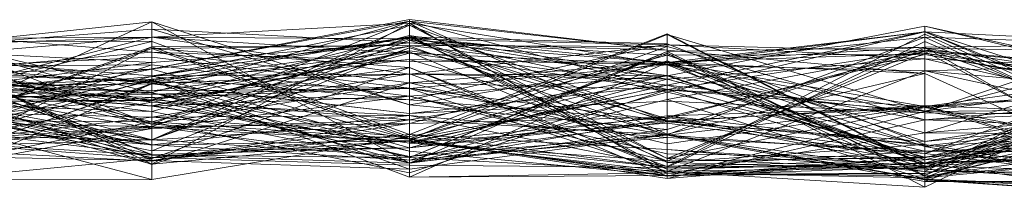
# Model space of a CAD drawing. Units: metres. Extents: x -0.49 to 0.49, y -0.506 to 0.
# Drawn here: x -0.03 to 0.008, y -0.501 to -0.494 of the extents above; entities that cross this region are included whole.
import ezdxf

# ---------------------------------------------------------------- set-up
doc = ezdxf.new("R2010")
doc.units = ezdxf.units.M
doc.linetypes.add('AUSGEZOGEN', pattern=[0])
doc.layers.add('Standard', color=7, linetype='AUSGEZOGEN', lineweight=13)

# ---------------------------------------------------------------- blocks, each defined once
blk = doc.blocks.new('COMPLEXOBJECT_0')
at = {"layer": 'Standard', "color": 7, "linetype": 'AUSGEZOGEN', "lineweight": 13, "transparency": 33554687}
for p, q in [((-0.024757, -0.495658), (-0.014854, -0.493765)), ((-0.024757, -0.496567), (-0.014854, -0.493819)), ((-0.014854, -0.493819), (-0.024757, -0.495658)), ((-0.014854, -0.493765), (-0.004951, -0.494936)), ((-0.014854, -0.493819), (-0.014854, -0.493765)), ((-0.014854, -0.493765), (-0.014854, -0.494663)), ((-0.014854, -0.493819), (-0.004951, -0.498168)), ((-0.014854, -0.499276), (-0.014854, -0.493819)), ((-0.014854, -0.493819), (-0.004951, -0.494936)), ((-0.03466, -0.494896), (-0.024757, -0.493852)), ((-0.03466, -0.498385), (-0.024757, -0.493852)), ((-0.03466, -0.49401), (-0.024757, -0.497786)), ((-0.03466, -0.494896), (-0.024757, -0.494129)), ((-0.024757, -0.497786), (-0.014854, -0.493823)), ((-0.024757, -0.493852), (-0.014854, -0.499294)), ((-0.014854, -0.497049), (-0.024757, -0.493852)), ((-0.024757, -0.494129), (-0.024757, -0.493852)), ((-0.024757, -0.493852), (-0.024757, -0.498976)), ((-0.024757, -0.499333), (-0.014854, -0.493898)), ((-0.014854, -0.493898), (-0.024757, -0.494442)), ((-0.024757, -0.495949), (-0.014854, -0.493973)), ((-0.024757, -0.498393), (-0.014854, -0.493973)), ((-0.024757, -0.494129), (-0.014854, -0.497049)), ((-0.014854, -0.494663), (-0.024757, -0.494129)), ((-0.024757, -0.495419), (-0.024757, -0.494129)), ((-0.014854, -0.493823), (-0.004951, -0.496457)), ((-0.014854, -0.496193), (-0.014854, -0.493823)), ((-0.014854, -0.493823), (-0.014854, -0.498465)), ((-0.014854, -0.493898), (-0.004951, -0.499687)), ((-0.014854, -0.498419), (-0.014854, -0.493898)), ((-0.014854, -0.493898), (-0.004951, -0.495496)), ((-0.014854, -0.493898), (-0.014854, -0.495057)), ((-0.014854, -0.493973), (-0.004951, -0.499104)), ((-0.014854, -0.494422), (-0.014854, -0.493973)), ((-0.014854, -0.493973), (-0.004951, -0.497655)), ((-0.014854, -0.493973), (-0.014854, -0.494853)), ((-0.004951, -0.495926), (0.004951, -0.494021)), ((0.004951, -0.4973), (0.014854, -0.493985)), ((0.004951, -0.494021), (0.014854, -0.496194)), ((0.004951, -0.49929), (0.004951, -0.494021)), ((0.004951, -0.494021), (0.014854, -0.496385)), ((0.004951, -0.494021), (0.004951, -0.499085)), ((-0.03466, -0.494223), (-0.024757, -0.496945)), ((-0.024757, -0.49501), (-0.03466, -0.494234)), ((-0.03466, -0.494235), (-0.024757, -0.496567)), ((-0.03466, -0.494796), (-0.024757, -0.494435)), ((-0.03466, -0.49696), (-0.024757, -0.494435)), ((-0.03466, -0.494496), (-0.024757, -0.494442)), ((-0.03466, -0.495266), (-0.024757, -0.494442)), ((-0.03466, -0.494496), (-0.024757, -0.499333)), ((-0.024757, -0.496853), (-0.014854, -0.494376)), ((-0.024757, -0.495949), (-0.014854, -0.494422)), ((-0.024757, -0.494435), (-0.014854, -0.494503)), ((-0.014854, -0.495863), (-0.024757, -0.494435)), ((-0.024757, -0.496215), (-0.024757, -0.494435)), ((-0.024757, -0.494435), (-0.024757, -0.497306)), ((-0.024757, -0.496112), (-0.014854, -0.494436)), ((-0.024757, -0.497872), (-0.014854, -0.494436)), ((-0.024757, -0.494442), (-0.014854, -0.495057)), ((-0.024757, -0.499333), (-0.024757, -0.494442)), ((-0.024757, -0.494442), (-0.024757, -0.497691)), ((-0.024757, -0.495923), (-0.014854, -0.494462)), ((-0.014854, -0.494503), (-0.024757, -0.497306)), ((-0.024757, -0.498393), (-0.014854, -0.49456)), ((-0.014854, -0.49819), (-0.004951, -0.494316)), ((-0.014854, -0.498369), (-0.004951, -0.494334)), ((-0.014854, -0.494376), (-0.004951, -0.499521)), ((-0.014854, -0.495604), (-0.014854, -0.494376)), ((-0.014854, -0.494376), (-0.004951, -0.495926)), ((-0.014854, -0.494376), (-0.014854, -0.497614)), ((-0.014854, -0.494422), (-0.004951, -0.499257)), ((-0.004951, -0.494695), (-0.014854, -0.494422)), ((-0.014854, -0.496852), (-0.014854, -0.494422)), ((-0.014854, -0.494422), (-0.004951, -0.499104)), ((-0.014854, -0.494436), (-0.004951, -0.495416)), ((-0.014854, -0.499826), (-0.014854, -0.494436)), ((-0.014854, -0.494436), (-0.004951, -0.496554)), ((-0.014854, -0.494436), (-0.014854, -0.499177)), ((-0.014854, -0.494462), (-0.004951, -0.496058)), ((-0.014854, -0.498701), (-0.014854, -0.494462)), ((-0.014854, -0.494462), (-0.014854, -0.495863)), ((-0.014854, -0.494503), (-0.004951, -0.497577)), ((-0.004951, -0.494732), (-0.014854, -0.494503)), ((-0.014854, -0.495863), (-0.014854, -0.494503)), ((-0.014854, -0.494503), (-0.014854, -0.499276)), ((-0.014854, -0.49456), (-0.004951, -0.495134)), ((-0.014854, -0.497758), (-0.014854, -0.49456)), ((-0.014854, -0.49456), (-0.004951, -0.497691)), ((-0.014854, -0.49456), (-0.014854, -0.499033)), ((-0.004951, -0.496286), (0.004951, -0.494218)), ((-0.004951, -0.495496), (0.004951, -0.494235)), ((-0.004951, -0.495416), (0.004951, -0.494239)), ((-0.004951, -0.496554), (0.004951, -0.494239)), ((-0.004951, -0.494316), (0.004951, -0.499406)), ((-0.004951, -0.49876), (-0.004951, -0.494316)), ((-0.004951, -0.494316), (-0.004951, -0.499455)), ((-0.004951, -0.499421), (0.004951, -0.494329)), ((-0.004951, -0.494334), (0.004951, -0.499439)), ((0.004951, -0.497284), (-0.004951, -0.494334)), ((-0.004951, -0.496466), (-0.004951, -0.494334)), ((-0.004951, -0.494334), (-0.004951, -0.499759)), ((-0.004951, -0.495506), (0.004951, -0.494441)), ((-0.004951, -0.498197), (0.004951, -0.494441)), ((0.004951, -0.494218), (0.014854, -0.497403)), ((0.004951, -0.499051), (0.004951, -0.494218)), ((0.004951, -0.494218), (0.004951, -0.497351)), ((0.004951, -0.494235), (0.014854, -0.49821)), ((0.004951, -0.498115), (0.004951, -0.494235)), ((0.004951, -0.494235), (0.014854, -0.494711)), ((0.004951, -0.494235), (0.004951, -0.497284)), ((0.004951, -0.494239), (0.014854, -0.498466)), ((0.004951, -0.499789), (0.004951, -0.494239)), ((0.004951, -0.494239), (0.004951, -0.498832)), ((0.004951, -0.494329), (0.014854, -0.498769)), ((0.004951, -0.498832), (0.004951, -0.494329)), ((0.004951, -0.494329), (0.004951, -0.499155)), ((0.004951, -0.494441), (0.014854, -0.498956)), ((0.004951, -0.499283), (0.004951, -0.494441)), ((0.004951, -0.494441), (0.014854, -0.494754)), ((0.004951, -0.494441), (0.004951, -0.499613)), ((-0.03466, -0.494576), (-0.024757, -0.499181)), ((-0.03466, -0.494576), (-0.024757, -0.494605)), ((-0.03466, -0.497006), (-0.024757, -0.494605)), ((-0.03466, -0.494622), (-0.024757, -0.497902)), ((-0.024757, -0.497786), (-0.03466, -0.494622)), ((-0.03466, -0.494747), (-0.024757, -0.498976)), ((-0.03466, -0.494796), (-0.024757, -0.496215)), ((-0.03466, -0.499941), (-0.024757, -0.494813)), ((-0.024757, -0.494813), (-0.03466, -0.498386)), ((-0.03466, -0.498386), (-0.024757, -0.494871)), ((-0.024757, -0.495419), (-0.03466, -0.494896)), ((-0.024757, -0.494605), (-0.014854, -0.49819)), ((-0.024757, -0.499181), (-0.024757, -0.494605)), ((-0.024757, -0.494605), (-0.024757, -0.499068)), ((-0.024757, -0.495658), (-0.014854, -0.494663)), ((-0.024757, -0.495419), (-0.014854, -0.494663)), ((-0.024757, -0.494813), (-0.014854, -0.494765)), ((-0.014854, -0.494765), (-0.024757, -0.494871)), ((-0.024757, -0.496877), (-0.014854, -0.494791)), ((-0.024757, -0.496157), (-0.014854, -0.494791)), ((-0.014854, -0.498281), (-0.024757, -0.494813)), ((-0.024757, -0.499918), (-0.024757, -0.494813)), ((-0.024757, -0.494813), (-0.024757, -0.494871)), ((-0.024757, -0.498393), (-0.014854, -0.494853)), ((-0.024757, -0.498811), (-0.014854, -0.494853)), ((-0.024757, -0.494871), (-0.014854, -0.498354)), ((-0.024757, -0.494871), (-0.014854, -0.495604)), ((-0.024757, -0.494871), (-0.024757, -0.499107)), ((-0.014854, -0.494663), (-0.004951, -0.495416)), ((-0.004951, -0.494936), (-0.014854, -0.494663)), ((-0.014854, -0.494663), (-0.014854, -0.497049)), ((-0.014854, -0.496852), (-0.004951, -0.494695)), ((-0.014854, -0.495863), (-0.004951, -0.494732)), ((-0.014854, -0.494765), (-0.004951, -0.494797)), ((-0.004951, -0.495912), (-0.014854, -0.494765)), ((-0.014854, -0.498281), (-0.014854, -0.494765)), ((-0.014854, -0.494765), (-0.014854, -0.498354)), ((-0.014854, -0.494791), (-0.004951, -0.498207)), ((-0.014854, -0.499033), (-0.014854, -0.494791)), ((-0.014854, -0.494791), (-0.014854, -0.496396)), ((-0.004951, -0.494797), (-0.014854, -0.498354)), ((-0.014854, -0.494853), (-0.004951, -0.497655)), ((-0.014854, -0.494853), (-0.014854, -0.498701)), ((-0.004951, -0.499455), (0.004951, -0.494607)), ((-0.004951, -0.494695), (0.004951, -0.498567)), ((-0.004951, -0.497662), (-0.004951, -0.494695)), ((-0.004951, -0.494695), (-0.004951, -0.499257)), ((-0.004951, -0.494732), (0.004951, -0.495268)), ((-0.004951, -0.496058), (-0.004951, -0.494732)), ((-0.004951, -0.494732), (0.004951, -0.494986)), ((-0.004951, -0.494732), (-0.004951, -0.497577)), ((-0.004951, -0.494797), (0.004951, -0.497614)), ((-0.004951, -0.495912), (-0.004951, -0.494797)), ((-0.004951, -0.494797), (-0.004951, -0.499878)), ((-0.004951, -0.495416), (0.004951, -0.494824)), ((-0.004951, -0.497997), (0.004951, -0.494824)), ((0.004951, -0.494824), (-0.004951, -0.494995)), ((-0.004951, -0.499216), (0.004951, -0.494856)), ((-0.004951, -0.496457), (0.004951, -0.494934)), ((-0.004951, -0.494936), (0.004951, -0.495832)), ((-0.004951, -0.498168), (-0.004951, -0.494936)), ((-0.004951, -0.494936), (-0.004951, -0.495416)), ((0.004951, -0.494607), (0.014854, -0.498802)), ((0.004951, -0.499406), (0.004951, -0.494607)), ((0.004951, -0.494607), (0.004951, -0.4993)), ((0.004951, -0.494824), (0.014854, -0.494706)), ((0.004951, -0.49976), (0.014854, -0.494706)), ((0.004951, -0.497284), (0.014854, -0.494711)), ((0.004951, -0.499613), (0.014854, -0.494754)), ((0.004951, -0.494824), (0.014854, -0.500493)), ((0.004951, -0.498645), (0.004951, -0.494824)), ((0.004951, -0.494824), (0.004951, -0.49976)), ((0.004951, -0.494856), (0.014854, -0.495039)), ((0.014854, -0.496385), (0.004951, -0.494856)), ((0.004951, -0.499085), (0.004951, -0.494856)), ((0.004951, -0.494856), (0.014854, -0.498426)), ((0.004951, -0.494856), (0.004951, -0.499051)), ((0.004951, -0.494934), (0.014854, -0.495755)), ((0.004951, -0.497103), (0.004951, -0.494934)), ((0.004951, -0.494934), (0.014854, -0.496803)), ((0.004951, -0.494934), (0.004951, -0.499473)), ((-0.024757, -0.49501), (-0.03466, -0.49587)), ((-0.03466, -0.495183), (-0.024757, -0.498953)), ((-0.03466, -0.495183), (-0.024757, -0.495923)), ((-0.03466, -0.495687), (-0.024757, -0.495207)), ((-0.03466, -0.495266), (-0.024757, -0.497691)), ((-0.024757, -0.497081), (-0.014854, -0.494961)), ((-0.024757, -0.496232), (-0.014854, -0.494961)), ((-0.024757, -0.4971), (-0.014854, -0.494999)), ((-0.014854, -0.495376), (-0.024757, -0.49501)), ((-0.024757, -0.49501), (-0.014854, -0.496193)), ((-0.024757, -0.49501), (-0.024757, -0.499341)), ((-0.014854, -0.495057), (-0.024757, -0.497691)), ((-0.024757, -0.495207), (-0.014854, -0.496396)), ((-0.024757, -0.496157), (-0.024757, -0.495207)), ((-0.024757, -0.495207), (-0.024757, -0.496634)), ((-0.024757, -0.496503), (-0.014854, -0.495296)), ((-0.014854, -0.495296), (-0.024757, -0.496053)), ((-0.014854, -0.494961), (-0.004951, -0.496286)), ((-0.014854, -0.498512), (-0.014854, -0.494961)), ((-0.014854, -0.494961), (-0.014854, -0.497378)), ((-0.014854, -0.499294), (-0.004951, -0.494995)), ((-0.004951, -0.494995), (-0.014854, -0.499067)), ((-0.014854, -0.494999), (-0.004951, -0.499216)), ((-0.014854, -0.496707), (-0.014854, -0.494999)), ((-0.014854, -0.494999), (-0.014854, -0.498512)), ((-0.014854, -0.499067), (-0.004951, -0.495051)), ((-0.014854, -0.495057), (-0.004951, -0.495496)), ((-0.014854, -0.495057), (-0.004951, -0.496466)), ((-0.014854, -0.495057), (-0.014854, -0.499658)), ((-0.014854, -0.497758), (-0.004951, -0.495134)), ((-0.014854, -0.495296), (-0.004951, -0.495506)), ((-0.014854, -0.496418), (-0.014854, -0.495296)), ((-0.014854, -0.495296), (-0.004951, -0.498197)), ((-0.014854, -0.495296), (-0.014854, -0.499524)), ((-0.004951, -0.497577), (0.004951, -0.494986)), ((0.004951, -0.494986), (-0.004951, -0.496833)), ((-0.004951, -0.494995), (0.004951, -0.49976)), ((-0.004951, -0.497997), (-0.004951, -0.494995)), ((-0.004951, -0.494995), (-0.004951, -0.495051)), ((-0.004951, -0.495051), (0.004951, -0.500218)), ((0.004951, -0.49976), (-0.004951, -0.495051)), ((-0.004951, -0.495051), (-0.004951, -0.499605)), ((-0.004951, -0.499104), (0.004951, -0.495055)), ((0.004951, -0.495066), (-0.004951, -0.495397)), ((-0.004951, -0.497522), (0.004951, -0.495107)), ((0.004951, -0.495107), (-0.004951, -0.495134)), ((-0.004951, -0.495134), (0.004951, -0.498452)), ((-0.004951, -0.497522), (-0.004951, -0.495134)), ((-0.004951, -0.495134), (-0.004951, -0.497691)), ((-0.004951, -0.496058), (0.004951, -0.495268)), ((0.004951, -0.494986), (0.014854, -0.50029)), ((0.014854, -0.495743), (0.004951, -0.494986)), ((0.004951, -0.495268), (0.004951, -0.494986)), ((0.004951, -0.494986), (0.004951, -0.499906)), ((0.004951, -0.495055), (0.014854, -0.496433)), ((0.004951, -0.499523), (0.004951, -0.495055)), ((0.004951, -0.495055), (0.004951, -0.497143)), ((0.014854, -0.496347), (0.004951, -0.495066)), ((0.004951, -0.495066), (0.004951, -0.497103)), ((0.004951, -0.495107), (0.014854, -0.496894)), ((0.014854, -0.496803), (0.004951, -0.495107)), ((0.004951, -0.499473), (0.004951, -0.495107)), ((0.004951, -0.495107), (0.004951, -0.498452)), ((0.004951, -0.498115), (0.014854, -0.49511)), ((0.004951, -0.495268), (0.014854, -0.495743)), ((0.014854, -0.497527), (0.004951, -0.495268)), ((0.004951, -0.498619), (0.004951, -0.495268)), ((0.004951, -0.498911), (0.014854, -0.495281)), ((-0.03466, -0.496653), (-0.024757, -0.495419)), ((-0.03466, -0.495478), (-0.024757, -0.496215)), ((-0.03466, -0.498741), (-0.024757, -0.495503)), ((-0.024757, -0.495503), (-0.03466, -0.495571)), ((-0.03466, -0.495571), (-0.024757, -0.4971)), ((-0.03466, -0.496892), (-0.024757, -0.495658)), ((-0.03466, -0.497645), (-0.024757, -0.495675)), ((-0.024757, -0.495675), (-0.03466, -0.495837)), ((-0.024757, -0.496157), (-0.03466, -0.495687)), ((-0.03466, -0.495687), (-0.024757, -0.496634)), ((-0.024757, -0.495658), (-0.024757, -0.495419)), ((-0.024757, -0.495503), (-0.014854, -0.496707)), ((-0.024757, -0.497953), (-0.024757, -0.495503)), ((-0.024757, -0.495503), (-0.024757, -0.4971)), ((-0.024757, -0.499107), (-0.014854, -0.495604)), ((-0.014854, -0.495604), (-0.024757, -0.496853)), ((-0.024757, -0.496567), (-0.024757, -0.495658)), ((-0.024757, -0.495675), (-0.014854, -0.498369)), ((-0.024757, -0.497691), (-0.024757, -0.495675)), ((-0.024757, -0.495675), (-0.024757, -0.496579)), ((-0.014854, -0.498419), (-0.004951, -0.495345)), ((-0.004951, -0.495397), (-0.014854, -0.495376)), ((-0.014854, -0.495376), (-0.014854, -0.496193)), ((-0.004951, -0.495397), (-0.014854, -0.496193)), ((-0.004951, -0.495416), (-0.014854, -0.497049)), ((-0.014854, -0.499826), (-0.004951, -0.495416)), ((-0.014854, -0.496418), (-0.004951, -0.495506)), ((-0.014854, -0.495604), (-0.004951, -0.499792)), ((-0.014854, -0.498354), (-0.014854, -0.495604)), ((-0.014854, -0.495604), (-0.004951, -0.499521)), ((-0.004951, -0.495345), (0.004951, -0.4993)), ((-0.004951, -0.499455), (-0.004951, -0.495345)), ((-0.004951, -0.495345), (-0.004951, -0.499687)), ((-0.004951, -0.495397), (0.004951, -0.497103)), ((-0.004951, -0.495397), (-0.004951, -0.498541)), ((-0.004951, -0.495416), (0.004951, -0.498645)), ((0.004951, -0.495832), (-0.004951, -0.495416)), ((-0.004951, -0.495416), (-0.004951, -0.497997)), ((-0.004951, -0.495416), (0.004951, -0.499789)), ((-0.004951, -0.499659), (-0.004951, -0.495416)), ((-0.004951, -0.495416), (-0.004951, -0.496554)), ((0.004951, -0.498115), (-0.004951, -0.495496)), ((-0.004951, -0.499687), (-0.004951, -0.495496)), ((-0.004951, -0.495496), (0.004951, -0.497284)), ((-0.004951, -0.495496), (-0.004951, -0.496466)), ((-0.004951, -0.495506), (0.004951, -0.499283)), ((0.004951, -0.495734), (-0.004951, -0.495506)), ((-0.004951, -0.499605), (-0.004951, -0.495506)), ((-0.004951, -0.495506), (-0.004951, -0.498197)), ((0.004951, -0.49976), (0.014854, -0.495431)), ((0.004951, -0.500218), (0.014854, -0.495431)), ((0.014854, -0.495431), (0.004951, -0.495734)), ((-0.03466, -0.495732), (-0.024757, -0.498393)), ((-0.03466, -0.495732), (-0.024757, -0.496877)), ((-0.03466, -0.495744), (-0.024757, -0.498577)), ((-0.03466, -0.495744), (-0.024757, -0.496945)), ((-0.03466, -0.495837), (-0.024757, -0.496579)), ((-0.03466, -0.495837), (-0.024757, -0.496112)), ((-0.03466, -0.49587), (-0.024757, -0.499341)), ((-0.03466, -0.49587), (-0.024757, -0.497786)), ((-0.03466, -0.496871), (-0.024757, -0.495949)), ((-0.03466, -0.49819), (-0.024757, -0.495949)), ((-0.03466, -0.496408), (-0.024757, -0.496053)), ((-0.03466, -0.498996), (-0.024757, -0.496053)), ((-0.024757, -0.497517), (-0.014854, -0.49585)), ((-0.024757, -0.495923), (-0.014854, -0.495863)), ((-0.024757, -0.496215), (-0.014854, -0.495863)), ((-0.014854, -0.498701), (-0.024757, -0.495923)), ((-0.024757, -0.498953), (-0.024757, -0.495923)), ((-0.024757, -0.495923), (-0.024757, -0.496215)), ((-0.014854, -0.496852), (-0.024757, -0.495949)), ((-0.024757, -0.496634), (-0.024757, -0.495949)), ((-0.024757, -0.495949), (-0.024757, -0.498393)), ((-0.024757, -0.496053), (-0.014854, -0.499524)), ((-0.024757, -0.496503), (-0.024757, -0.496053)), ((-0.024757, -0.496053), (-0.024757, -0.499181)), ((-0.014854, -0.49585), (-0.004951, -0.499421)), ((-0.014854, -0.497456), (-0.014854, -0.49585)), ((-0.014854, -0.49585), (-0.004951, -0.495912)), ((-0.014854, -0.49585), (-0.014854, -0.498281)), ((-0.004951, -0.496058), (-0.014854, -0.495863)), ((-0.014854, -0.498281), (-0.004951, -0.495912)), ((-0.014854, -0.497614), (-0.004951, -0.495926)), ((-0.004951, -0.495926), (-0.014854, -0.496707)), ((-0.014854, -0.498701), (-0.004951, -0.496058)), ((-0.004951, -0.499605), (0.004951, -0.495734)), ((-0.004951, -0.498168), (0.004951, -0.495832)), ((-0.004951, -0.495912), (0.004951, -0.499155)), ((-0.004951, -0.499421), (-0.004951, -0.495912)), ((-0.004951, -0.495912), (0.004951, -0.497614)), ((0.004951, -0.49929), (-0.004951, -0.495926)), ((-0.004951, -0.499521), (-0.004951, -0.495926)), ((-0.004951, -0.495926), (0.004951, -0.499085)), ((-0.004951, -0.495926), (-0.004951, -0.498926)), ((-0.004951, -0.496058), (0.004951, -0.498619)), ((-0.004951, -0.497471), (-0.004951, -0.496058)), ((0.004951, -0.495734), (0.014854, -0.496623)), ((0.004951, -0.500218), (0.004951, -0.495734)), ((0.004951, -0.495734), (0.014854, -0.497896)), ((0.004951, -0.495734), (0.004951, -0.499283)), ((0.004951, -0.497103), (0.014854, -0.495755)), ((0.004951, -0.495832), (0.014854, -0.500352)), ((0.004951, -0.499926), (0.004951, -0.495832)), ((0.004951, -0.495832), (0.004951, -0.498645)), ((0.004951, -0.499854), (0.014854, -0.495884)), ((0.004951, -0.497284), (0.014854, -0.496027)), ((0.004951, -0.499439), (0.014854, -0.496027)), ((-0.03466, -0.498535), (-0.024757, -0.496112)), ((-0.03466, -0.496122), (-0.024757, -0.497306)), ((-0.03466, -0.496122), (-0.024757, -0.496567)), ((-0.03466, -0.496827), (-0.024757, -0.496157)), ((-0.03466, -0.496173), (-0.024757, -0.496853)), ((-0.024757, -0.499107), (-0.03466, -0.496173)), ((-0.03466, -0.496173), (-0.024757, -0.497953)), ((-0.024757, -0.496216), (-0.03466, -0.499708)), ((-0.03466, -0.496338), (-0.024757, -0.496232)), ((-0.03466, -0.500507), (-0.024757, -0.496232)), ((-0.024757, -0.496232), (-0.03466, -0.499708)), ((-0.03466, -0.496338), (-0.024757, -0.497081)), ((-0.024757, -0.4971), (-0.03466, -0.496338)), ((-0.03466, -0.496408), (-0.024757, -0.496503)), ((-0.024757, -0.496764), (-0.03466, -0.496408)), ((-0.024757, -0.496112), (-0.014854, -0.499826)), ((-0.014854, -0.498822), (-0.024757, -0.496112)), ((-0.024757, -0.496579), (-0.024757, -0.496112)), ((-0.024757, -0.496112), (-0.024757, -0.497872)), ((-0.024757, -0.496877), (-0.024757, -0.496157)), ((-0.024757, -0.496157), (-0.014854, -0.496396)), ((-0.024757, -0.499341), (-0.014854, -0.496193)), ((-0.014854, -0.496193), (-0.024757, -0.497786)), ((-0.014854, -0.497378), (-0.024757, -0.496216)), ((-0.024757, -0.496232), (-0.024757, -0.496216)), ((-0.024757, -0.497081), (-0.024757, -0.496232)), ((-0.024757, -0.496232), (-0.014854, -0.497378)), ((-0.014854, -0.496396), (-0.024757, -0.496634)), ((-0.024757, -0.496764), (-0.014854, -0.496418)), ((-0.014854, -0.496418), (-0.024757, -0.496503)), ((-0.014854, -0.496193), (-0.004951, -0.498541)), ((-0.014854, -0.496193), (-0.004951, -0.496457)), ((-0.014854, -0.498512), (-0.004951, -0.496286)), ((-0.004951, -0.496286), (-0.014854, -0.497378)), ((-0.014854, -0.496396), (-0.004951, -0.497662)), ((-0.004951, -0.498207), (-0.014854, -0.496396)), ((-0.014854, -0.496396), (-0.014854, -0.496852)), ((-0.014854, -0.496418), (-0.004951, -0.499605)), ((-0.014854, -0.499067), (-0.014854, -0.496418)), ((-0.004951, -0.496457), (-0.014854, -0.498465)), ((-0.014854, -0.499658), (-0.004951, -0.496466)), ((-0.004951, -0.496466), (-0.014854, -0.498369)), ((0.004951, -0.499051), (-0.004951, -0.496286)), ((-0.004951, -0.497744), (-0.004951, -0.496286)), ((-0.004951, -0.496286), (0.004951, -0.497351)), ((-0.004951, -0.496286), (-0.004951, -0.496906)), ((0.004951, -0.497103), (-0.004951, -0.496457)), ((-0.004951, -0.498541), (-0.004951, -0.496457)), ((-0.004951, -0.496457), (0.004951, -0.499473)), ((-0.004951, -0.496457), (-0.004951, -0.499591)), ((-0.004951, -0.496466), (0.004951, -0.497284)), ((0.004951, -0.499997), (0.014854, -0.496189)), ((0.014854, -0.496189), (0.004951, -0.498911)), ((0.004951, -0.49929), (0.014854, -0.496194)), ((0.014854, -0.496347), (0.004951, -0.497103)), ((0.004951, -0.499085), (0.014854, -0.496385)), ((0.004951, -0.499523), (0.014854, -0.496433)), ((0.014854, -0.496433), (0.004951, -0.497143)), ((-0.024757, -0.496567), (-0.03466, -0.496892)), ((-0.03466, -0.496569), (-0.024757, -0.498393)), ((-0.03466, -0.496871), (-0.024757, -0.496634)), ((-0.03466, -0.496664), (-0.024757, -0.498598)), ((-0.03466, -0.496664), (-0.024757, -0.499333)), ((-0.03466, -0.497756), (-0.024757, -0.496764)), ((-0.03466, -0.496808), (-0.024757, -0.498811)), ((-0.024757, -0.498393), (-0.03466, -0.496808)), ((-0.03466, -0.496808), (-0.024757, -0.498953)), ((-0.024757, -0.496877), (-0.03466, -0.496827)), ((-0.024757, -0.496764), (-0.024757, -0.496503)), ((-0.014854, -0.499276), (-0.024757, -0.496567)), ((-0.024757, -0.497306), (-0.024757, -0.496567)), ((-0.024757, -0.496579), (-0.014854, -0.498822)), ((-0.014854, -0.498369), (-0.024757, -0.496579)), ((-0.024757, -0.496634), (-0.014854, -0.496852)), ((-0.024757, -0.497953), (-0.014854, -0.496707)), ((-0.014854, -0.496707), (-0.024757, -0.4971)), ((-0.014854, -0.499067), (-0.024757, -0.496764)), ((-0.024757, -0.498976), (-0.024757, -0.496764)), ((-0.014854, -0.499177), (-0.004951, -0.496554)), ((-0.014854, -0.496707), (-0.004951, -0.498926)), ((-0.014854, -0.497614), (-0.014854, -0.496707)), ((-0.014854, -0.496707), (-0.004951, -0.499216)), ((-0.014854, -0.499276), (-0.004951, -0.496833)), ((-0.004951, -0.496554), (0.004951, -0.498832)), ((-0.004951, -0.496554), (-0.004951, -0.498297)), ((-0.004951, -0.496833), (0.004951, -0.499906)), ((-0.004951, -0.497577), (-0.004951, -0.496833)), ((-0.004951, -0.496833), (-0.004951, -0.498168)), ((0.004951, -0.499155), (0.014854, -0.496788)), ((0.014854, -0.496788), (0.004951, -0.497614)), ((0.004951, -0.499473), (0.014854, -0.496803)), ((-0.03466, -0.496962), (-0.024757, -0.496877)), ((-0.024757, -0.496945), (-0.03466, -0.498703)), ((-0.03466, -0.496955), (-0.024757, -0.499068)), ((-0.03466, -0.496955), (-0.024757, -0.498598)), ((-0.03466, -0.49696), (-0.024757, -0.497306)), ((-0.03466, -0.497006), (-0.024757, -0.499068)), ((-0.024757, -0.499107), (-0.024757, -0.496853)), ((-0.024757, -0.496853), (-0.014854, -0.497614)), ((-0.024757, -0.496853), (-0.024757, -0.497953)), ((-0.024757, -0.496877), (-0.014854, -0.499033)), ((-0.024757, -0.498393), (-0.024757, -0.496877)), ((-0.024757, -0.496945), (-0.014854, -0.497456)), ((-0.024757, -0.498577), (-0.024757, -0.496945)), ((-0.024757, -0.496945), (-0.024757, -0.497517)), ((-0.024757, -0.497081), (-0.014854, -0.498512)), ((-0.024757, -0.4971), (-0.024757, -0.497081)), ((-0.024757, -0.4971), (-0.014854, -0.498512)), ((-0.004951, -0.497662), (-0.014854, -0.496852)), ((-0.004951, -0.496906), (-0.014854, -0.497378)), ((-0.014854, -0.497049), (-0.004951, -0.497997)), ((-0.014854, -0.497049), (-0.014854, -0.499294)), ((0.004951, -0.497351), (-0.004951, -0.496906)), ((-0.004951, -0.497691), (0.004951, -0.497071)), ((0.004951, -0.497071), (-0.004951, -0.498207)), ((-0.004951, -0.498541), (0.004951, -0.497103)), ((-0.004951, -0.499104), (0.004951, -0.497143)), ((-0.004951, -0.497655), (0.004951, -0.497143)), ((0.004951, -0.497143), (-0.004951, -0.497471)), ((0.014854, -0.496894), (0.004951, -0.498452)), ((0.004951, -0.497071), (0.014854, -0.500004)), ((0.014854, -0.497502), (0.004951, -0.497071)), ((0.004951, -0.498452), (0.004951, -0.497071)), ((0.004951, -0.497071), (0.004951, -0.499997)), ((0.004951, -0.497103), (0.014854, -0.500161)), ((0.004951, -0.497143), (0.014854, -0.499009)), ((0.004951, -0.497143), (0.004951, -0.499303)), ((0.004951, -0.497614), (0.014854, -0.497201)), ((0.004951, -0.499065), (0.014854, -0.497201)), ((0.014854, -0.497201), (0.004951, -0.4973)), ((-0.03466, -0.49729), (-0.024757, -0.499918)), ((-0.024757, -0.497517), (-0.03466, -0.49729)), ((-0.03466, -0.498703), (-0.024757, -0.497517)), ((-0.024757, -0.497306), (-0.014854, -0.499276)), ((-0.024757, -0.498577), (-0.014854, -0.497456)), ((-0.014854, -0.497456), (-0.024757, -0.497517)), ((-0.024757, -0.497517), (-0.014854, -0.498281)), ((-0.024757, -0.497517), (-0.024757, -0.499918)), ((-0.014854, -0.497456), (-0.004951, -0.498297)), ((-0.014854, -0.499177), (-0.014854, -0.497456)), ((-0.014854, -0.497456), (-0.004951, -0.499421)), ((-0.014854, -0.498701), (-0.004951, -0.497471)), ((-0.014854, -0.498465), (-0.004951, -0.497522)), ((-0.014854, -0.497758), (-0.004951, -0.497522)), ((-0.004951, -0.497577), (-0.014854, -0.499276)), ((-0.004951, -0.499792), (0.004951, -0.4973)), ((-0.004951, -0.497471), (0.004951, -0.499303)), ((-0.004951, -0.497655), (-0.004951, -0.497471)), ((-0.004951, -0.497471), (0.004951, -0.498619)), ((0.004951, -0.499473), (-0.004951, -0.497522)), ((-0.004951, -0.499591), (-0.004951, -0.497522)), ((0.004951, -0.4993), (0.014854, -0.49728)), ((0.014854, -0.49728), (0.004951, -0.498115)), ((0.004951, -0.497284), (0.004951, -0.499439)), ((0.004951, -0.499065), (0.004951, -0.4973)), ((0.004951, -0.4973), (0.014854, -0.498825)), ((0.004951, -0.4973), (0.004951, -0.49929)), ((0.004951, -0.499906), (0.014854, -0.497348)), ((0.014854, -0.497455), (0.004951, -0.497351)), ((0.014854, -0.497403), (0.004951, -0.497351)), ((0.004951, -0.499051), (0.014854, -0.497403)), ((0.004951, -0.499439), (0.014854, -0.497468)), ((0.004951, -0.499685), (0.014854, -0.497468)), ((0.014854, -0.497468), (0.004951, -0.499854)), ((0.004951, -0.498452), (0.014854, -0.497502)), ((0.004951, -0.499303), (0.014854, -0.497527)), ((0.004951, -0.498619), (0.014854, -0.497527)), ((-0.024757, -0.497691), (-0.03466, -0.497645)), ((-0.03466, -0.499673), (-0.024757, -0.497691)), ((-0.03466, -0.497733), (-0.024757, -0.497872)), ((-0.03466, -0.497733), (-0.024757, -0.498577)), ((-0.024757, -0.498976), (-0.03466, -0.497756)), ((-0.03466, -0.498535), (-0.024757, -0.497872)), ((-0.024757, -0.497902), (-0.03466, -0.498688)), ((-0.03466, -0.499782), (-0.024757, -0.497953)), ((-0.024757, -0.497953), (-0.03466, -0.498741)), ((-0.024757, -0.497953), (-0.014854, -0.497614)), ((-0.024757, -0.499181), (-0.014854, -0.497626)), ((-0.024757, -0.497691), (-0.014854, -0.499658)), ((-0.024757, -0.497691), (-0.014854, -0.498369)), ((-0.024757, -0.497902), (-0.014854, -0.497758)), ((-0.024757, -0.499211), (-0.014854, -0.497758)), ((-0.014854, -0.497758), (-0.024757, -0.498393)), ((-0.024757, -0.499341), (-0.024757, -0.497786)), ((-0.024757, -0.497786), (-0.014854, -0.498465)), ((-0.024757, -0.497786), (-0.024757, -0.497902)), ((-0.024757, -0.497872), (-0.014854, -0.499177)), ((-0.024757, -0.497872), (-0.024757, -0.498577)), ((-0.024757, -0.497902), (-0.014854, -0.498465)), ((-0.024757, -0.497902), (-0.024757, -0.499211)), ((-0.014854, -0.499524), (-0.014854, -0.497626)), ((-0.014854, -0.497626), (-0.004951, -0.498197)), ((-0.014854, -0.497626), (-0.014854, -0.49819)), ((-0.004951, -0.497655), (-0.014854, -0.498701)), ((-0.014854, -0.499033), (-0.004951, -0.497691)), ((-0.014854, -0.498512), (-0.004951, -0.497744)), ((-0.014854, -0.498465), (-0.014854, -0.497758)), ((0.004951, -0.497614), (-0.004951, -0.499878)), ((-0.004951, -0.499104), (-0.004951, -0.497655)), ((-0.004951, -0.497662), (0.004951, -0.498911)), ((-0.004951, -0.498207), (-0.004951, -0.497662)), ((-0.004951, -0.497662), (0.004951, -0.498567)), ((0.004951, -0.498452), (-0.004951, -0.497691)), ((-0.004951, -0.497691), (-0.004951, -0.498207)), ((-0.004951, -0.497744), (0.004951, -0.499051)), ((-0.004951, -0.499216), (-0.004951, -0.497744)), ((0.004951, -0.497614), (0.014854, -0.49801)), ((0.004951, -0.499155), (0.004951, -0.497614)), ((0.004951, -0.497614), (0.004951, -0.499065)), ((0.004951, -0.499283), (0.014854, -0.497896)), ((-0.03466, -0.49819), (-0.024757, -0.498393)), ((-0.024757, -0.499181), (-0.014854, -0.49819)), ((-0.014854, -0.49819), (-0.024757, -0.499068)), ((-0.024757, -0.499918), (-0.014854, -0.498281)), ((-0.004951, -0.497997), (-0.014854, -0.499294)), ((-0.014854, -0.499276), (-0.004951, -0.498168)), ((-0.004951, -0.49876), (-0.014854, -0.49819)), ((-0.014854, -0.49819), (-0.004951, -0.499455)), ((-0.014854, -0.49819), (-0.014854, -0.49936)), ((-0.014854, -0.499524), (-0.004951, -0.498197)), ((-0.014854, -0.499033), (-0.004951, -0.498207)), ((-0.014854, -0.499177), (-0.004951, -0.498297)), ((-0.014854, -0.498354), (-0.004951, -0.499878)), ((-0.014854, -0.498354), (-0.004951, -0.499792)), ((-0.004951, -0.499687), (0.004951, -0.498115)), ((-0.004951, -0.498168), (0.004951, -0.499926)), ((0.004951, -0.499906), (-0.004951, -0.498168)), ((-0.004951, -0.498197), (0.004951, -0.499613)), ((-0.004951, -0.498197), (-0.004951, -0.49876)), ((-0.004951, -0.498207), (0.004951, -0.499997)), ((-0.004951, -0.498207), (0.004951, -0.498911)), ((-0.004951, -0.498297), (0.004951, -0.498832)), ((-0.004951, -0.498297), (-0.004951, -0.499421)), ((0.004951, -0.498645), (0.014854, -0.498018)), ((0.004951, -0.4993), (0.004951, -0.498115)), ((0.004951, -0.498115), (0.014854, -0.49821)), ((-0.03466, -0.498385), (-0.024757, -0.498976)), ((-0.03466, -0.498386), (-0.024757, -0.499107)), ((-0.03466, -0.498688), (-0.024757, -0.498393)), ((-0.03466, -0.498688), (-0.024757, -0.499211)), ((-0.024757, -0.499211), (-0.024757, -0.498393)), ((-0.024757, -0.498393), (-0.014854, -0.499033)), ((-0.024757, -0.498393), (-0.024757, -0.498811)), ((-0.024757, -0.499068), (-0.014854, -0.498419)), ((-0.024757, -0.498598), (-0.014854, -0.498419)), ((-0.014854, -0.498419), (-0.024757, -0.499333)), ((-0.024757, -0.498577), (-0.014854, -0.499177)), ((-0.024757, -0.499068), (-0.024757, -0.498598)), ((-0.024757, -0.498598), (-0.024757, -0.499333)), ((-0.024757, -0.498811), (-0.014854, -0.498701)), ((-0.024757, -0.498953), (-0.014854, -0.498701)), ((-0.014854, -0.499658), (-0.014854, -0.498369)), ((-0.014854, -0.498369), (-0.004951, -0.499759)), ((-0.014854, -0.498369), (-0.014854, -0.498822)), ((-0.004951, -0.499455), (-0.014854, -0.498419)), ((-0.014854, -0.49936), (-0.014854, -0.498419)), ((-0.014854, -0.498419), (-0.004951, -0.499687)), ((-0.014854, -0.498465), (-0.004951, -0.499591)), ((-0.004951, -0.499216), (-0.014854, -0.498512)), ((0.004951, -0.498567), (-0.004951, -0.499257)), ((0.004951, -0.499051), (0.014854, -0.498426)), ((0.004951, -0.499789), (0.014854, -0.498466)), ((0.014854, -0.498466), (0.004951, -0.498832)), ((0.004951, -0.498567), (0.014854, -0.500137)), ((0.004951, -0.498911), (0.004951, -0.498567)), ((0.004951, -0.498567), (0.004951, -0.499523)), ((0.004951, -0.499303), (0.004951, -0.498619)), ((0.014854, -0.500352), (0.004951, -0.498645)), ((0.004951, -0.498645), (0.014854, -0.500493)), ((-0.03466, -0.498996), (-0.024757, -0.499181)), ((-0.03466, -0.500064), (-0.024757, -0.499107)), ((-0.024757, -0.498811), (-0.024757, -0.498953)), ((-0.024757, -0.498976), (-0.014854, -0.499067)), ((-0.014854, -0.499294), (-0.024757, -0.498976)), ((-0.024757, -0.499068), (-0.014854, -0.49936)), ((-0.014854, -0.498822), (-0.004951, -0.499759)), ((-0.014854, -0.498822), (-0.014854, -0.499826)), ((-0.014854, -0.499294), (-0.014854, -0.499067)), ((-0.014854, -0.499067), (-0.004951, -0.499605)), ((-0.004951, -0.49876), (0.004951, -0.499613)), ((-0.004951, -0.49876), (0.004951, -0.499406)), ((0.004951, -0.498832), (-0.004951, -0.499421)), ((-0.004951, -0.498926), (0.004951, -0.499085)), ((-0.004951, -0.498926), (-0.004951, -0.499216)), ((-0.004951, -0.499216), (0.004951, -0.499051)), ((-0.004951, -0.499878), (0.004951, -0.499065)), ((0.004951, -0.499065), (-0.004951, -0.499792)), ((0.004951, -0.499085), (-0.004951, -0.499216)), ((0.004951, -0.499523), (-0.004951, -0.499104)), ((-0.004951, -0.499257), (-0.004951, -0.499104)), ((0.004951, -0.498832), (0.014854, -0.498769)), ((0.014854, -0.498769), (0.004951, -0.499155)), ((0.004951, -0.499406), (0.014854, -0.498802)), ((0.014854, -0.498802), (0.004951, -0.4993)), ((0.004951, -0.49929), (0.014854, -0.498825)), ((0.004951, -0.498832), (0.014854, -0.498892)), ((0.004951, -0.499997), (0.004951, -0.498911)), ((0.004951, -0.498911), (0.014854, -0.500137)), ((0.004951, -0.499854), (0.014854, -0.498915)), ((0.004951, -0.499789), (0.014854, -0.498915)), ((0.004951, -0.499283), (0.014854, -0.498956)), ((0.014854, -0.499009), (0.004951, -0.499303)), ((-0.014854, -0.499524), (-0.024757, -0.499181)), ((-0.014854, -0.49936), (-0.004951, -0.499455)), ((-0.004951, -0.499421), (0.004951, -0.499155)), ((-0.004951, -0.499257), (0.004951, -0.499523)), ((-0.004951, -0.499792), (0.004951, -0.49929)), ((-0.004951, -0.499521), (0.004951, -0.49929)), ((-0.004951, -0.499455), (0.004951, -0.4993)), ((0.004951, -0.4993), (-0.004951, -0.499687)), ((0.004951, -0.499406), (-0.004951, -0.499455)), ((0.004951, -0.499439), (-0.004951, -0.499759)), ((-0.004951, -0.499591), (0.004951, -0.499473)), ((0.004951, -0.499303), (0.014854, -0.50068)), ((0.004951, -0.499406), (0.014854, -0.49967)), ((0.004951, -0.499613), (0.004951, -0.499406)), ((0.004951, -0.499439), (0.004951, -0.499685)), ((-0.014854, -0.499826), (-0.004951, -0.499659)), ((-0.004951, -0.499759), (-0.014854, -0.499826)), ((-0.004951, -0.499792), (-0.004951, -0.499521)), ((0.004951, -0.500218), (-0.004951, -0.499605)), ((-0.004951, -0.499659), (0.004951, -0.499854)), ((0.004951, -0.499685), (-0.004951, -0.499659)), ((-0.004951, -0.499759), (-0.004951, -0.499659)), ((-0.004951, -0.499659), (0.004951, -0.499789)), ((-0.004951, -0.499759), (0.004951, -0.499685)), ((-0.004951, -0.499878), (-0.004951, -0.499792)), ((0.004951, -0.499523), (0.014854, -0.499964)), ((0.014854, -0.500137), (0.004951, -0.499523)), ((0.004951, -0.499613), (0.014854, -0.49967)), ((0.004951, -0.499685), (0.004951, -0.499854)), ((0.004951, -0.49976), (0.004951, -0.500218)), ((0.004951, -0.499854), (0.004951, -0.499789)), ((-0.024757, -0.499918), (-0.03466, -0.499941)), ((0.014854, -0.50029), (0.004951, -0.499906)), ((0.004951, -0.499906), (0.014854, -0.500626)), ((0.004951, -0.499906), (0.004951, -0.499926)), ((0.004951, -0.499926), (0.014854, -0.500626)), ((0.004951, -0.499926), (0.014854, -0.500352)), ((0.014854, -0.500004), (0.004951, -0.499997))]:
    blk.add_line(p, q, dxfattribs=at)

msp = doc.modelspace()

# ---------------------------------------------------------------- block references
at = {"layer": 'Standard', "color": 7, "linetype": 'AUSGEZOGEN', "lineweight": 13, "transparency": 33554687}
msp.add_blockref('COMPLEXOBJECT_0', (0, 0), dxfattribs=at)

doc.saveas('drawing.dxf')
